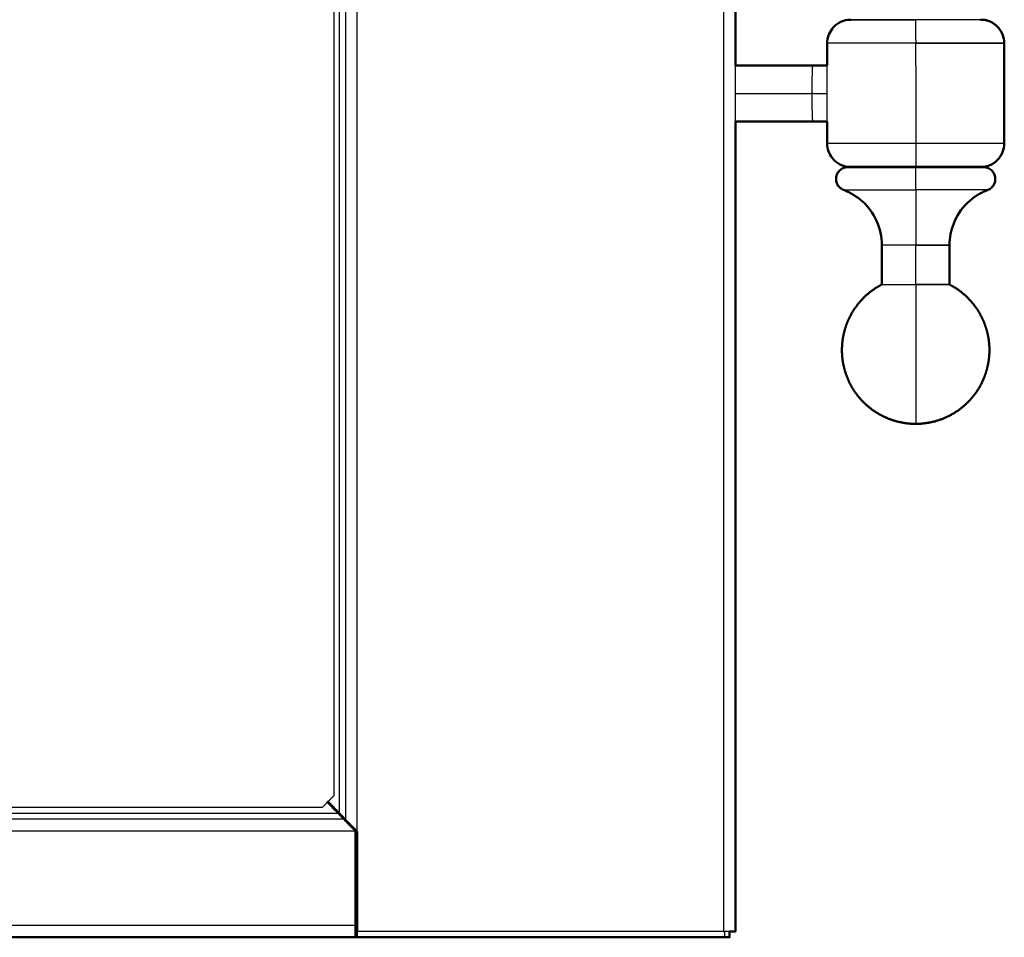
# Model space of a CAD drawing. Units: millimetres. Extents: x 0 to 1907, y 0 to 2179.
# Drawn here: x 529 to 696, y 1268 to 1424 of the extents above; entities that cross this region are included whole.
import ezdxf

# ---------------------------------------------------------------- set-up
doc = ezdxf.new("R2010")
doc.units = ezdxf.units.MM
doc.header["$MEASUREMENT"] = 0
doc.layers.add('PROIEZIONI 2D$Visible$Curves', color=7, linetype='Continuous', true_color=0x000000)
doc.layers.add('PROIEZIONI 2D$Visible$SceneSilhouetteCurves', color=7, linetype='Continuous', lineweight=50, true_color=0x000000)

msp = doc.modelspace()

# ---------------------------------------------------------------- linework, layer by layer
at = {"layer": 'PROIEZIONI 2D$Visible$Curves', "color": 18, "lineweight": -3, "true_color": 0x000000}
for points in [[(585.9, 1286.07), (585.9, 1723.72), (585.9, 2161.37)], [(582.9, 1289.18), (582.9, 1723.72), (582.9, 2158.27)], [(583.9, 2159.3), (583.9, 1723.72), (583.9, 1288.14)], [(581.95, 2155.22), (581.95, 1723.72), (581.95, 1292.22)], [(648, 1574.66), (648, 1492.94), (648, 1411.22)], [(680.55, 1415.93), (680.55, 1417.83), (680.55, 1419.72)], [(650, 1406.47), (650, 1411.22), (650, 1415.97)], [(665.55, 1406.47), (665.55, 1411.22), (665.55, 1415.97)], [(680.55, 1415.93), (680.55, 1409.33), (680.55, 1402.72)], [(648, 1411.22), (648, 1340.22), (648, 1269.22)], [(650, 1411.22), (656.5, 1411.22), (663.01, 1411.22)], [(680.55, 1378.83), (680.55, 1382.16), (680.55, 1385.5)], [(581.95, 1292.22), (581.44, 1291.72), (580.94, 1291.21)], [(579.95, 1290.22), (301.95, 1290.22), (23.95, 1290.22)], [(580.86, 1291.13), (580.4, 1290.68), (579.95, 1290.22)], [(582.7, 1289.22), (301.93, 1289.22), (21.16, 1289.22)], [(583.67, 1288.22), (301.91, 1288.22), (20.16, 1288.22)], [(585.6, 1286.22), (301.88, 1286.22), (18.16, 1286.22)], [(585.6, 1270.22), (300.55, 1270.22), (15.5, 1270.22)], [(648, 1269.22), (616.95, 1269.22), (585.9, 1269.22)], [(648.2, 1268.22), (648.2, 1268.72), (648.2, 1269.22)]]:
    msp.add_open_spline(points, degree=2, dxfattribs=at)
at = {"layer": 'PROIEZIONI 2D$Visible$Curves', "color": 18, "true_color": 0x000000}
for points in [[(650, 1415.97), (650, 1494.58), (650, 1573.19)], [(665.55, 1415.97), (665.55, 1417.85), (665.55, 1419.72)], [(695.55, 1419.72), (695.55, 1411.22), (695.55, 1402.72)], [(650, 1415.97), (656.56, 1415.97), (663.13, 1415.97)], [(650, 1269.22), (650, 1337.85), (650, 1406.47)], [(663.13, 1406.47), (656.56, 1406.47), (650, 1406.47)], [(665.55, 1402.72), (665.55, 1404.6), (665.55, 1406.47)], [(674.81, 1378.83), (674.81, 1382.16), (674.81, 1385.5)], [(686.29, 1385.5), (686.29, 1382.16), (686.29, 1378.83)], [(580.94, 1291.21), (580.9, 1291.17), (580.86, 1291.13)], [(580.86, 1291.13), (581.78, 1290.18), (582.7, 1289.22)], [(582.9, 1289.18), (581.92, 1290.19), (580.94, 1291.21)], [(585.6, 1286.22), (585.6, 1278.22), (585.6, 1270.22)], [(585.9, 1269.22), (585.9, 1277.65), (585.9, 1286.07)], [(585.9, 1269.22), (585.85, 1269.22), (585.8, 1269.22)], [(585.8, 1269.22), (585.8, 1268.72), (585.8, 1268.22)], [(649, 1268.22), (649, 1268.72), (649, 1269.22)], [(2, 1268.22), (293.8, 1268.22), (585.6, 1268.22)], [(585.8, 1268.22), (585.7, 1268.22), (585.6, 1268.22)], [(585.8, 1268.22), (617, 1268.22), (648.2, 1268.22)]]:
    msp.add_open_spline(points, degree=2, dxfattribs=at)
for points, knots in [([(665.55, 1419.72), (665.55, 1420.61), (665.85, 1421.47), (666.39, 1422.17), (666.73, 1422.61), (667.15, 1422.96), (668.07, 1423.47), (668.55, 1423.63), (669.05, 1423.69)], [33.358735, 33.358735, 33.358735, 33.358735, 36.048053, 36.048053, 36.048053, 37.692489, 37.692489, 39.209963, 39.209963, 39.209963, 39.209963]), ([(692.05, 1423.69), (692.13, 1423.68), (692.2, 1423.67), (692.28, 1423.66), (692.36, 1423.64), (692.45, 1423.62), (692.53, 1423.6), (692.61, 1423.58), (692.69, 1423.55), (692.78, 1423.53), (692.86, 1423.5), (692.94, 1423.47), (693.02, 1423.44), (693.11, 1423.41), (693.19, 1423.37), (693.27, 1423.33), (693.35, 1423.29), (693.43, 1423.25), (693.51, 1423.21), (693.59, 1423.16), (693.66, 1423.12), (693.74, 1423.07), (693.82, 1423.02), (693.89, 1422.96), (693.97, 1422.91), (694.04, 1422.85), (694.11, 1422.8), (694.18, 1422.74), (694.25, 1422.68), (694.31, 1422.61), (694.38, 1422.55), (694.77, 1422.16), (695.07, 1421.7), (695.46, 1420.73), (695.55, 1420.23), (695.55, 1419.72)], [21.770235, 21.770235, 21.770235, 21.770235, 22.695252, 22.695252, 22.695252, 23.695252, 23.695252, 23.695252, 24.695252, 24.695252, 24.695252, 25.695252, 25.695252, 25.695252, 26.695252, 26.695252, 26.695252, 27.695252, 27.695252, 27.695252, 28.695252, 28.695252, 28.695252, 29.695252, 29.695252, 29.695252, 30.695252, 30.695252, 30.695252, 31.695252, 31.695252, 31.695252, 33.339688, 33.339688, 34.857162, 34.857162, 34.857162, 34.857162]), ([(663.13, 1415.97), (663.14, 1415.97), (663.16, 1415.97), (663.18, 1415.97), (663.19, 1415.97), (663.21, 1415.97), (663.22, 1415.97), (663.25, 1415.97), (663.29, 1415.97), (663.32, 1415.97), (663.38, 1415.97), (663.44, 1415.97), (663.51, 1415.97), (663.64, 1415.97), (663.76, 1415.97), (663.89, 1415.97), (664.14, 1415.97), (664.39, 1415.97), (664.65, 1415.97), (664.95, 1415.97), (665.25, 1415.97), (665.55, 1415.97)], [0.222137, 0.222137, 0.222137, 0.222137, 0.26979, 0.26979, 0.26979, 0.317442, 0.317442, 0.317442, 0.412747, 0.412747, 0.412747, 0.603354, 0.603354, 0.603354, 0.984568, 0.984568, 0.984568, 1.747018, 1.747018, 1.747018, 2.662284, 2.662284, 2.662284, 2.662284]), ([(665.55, 1406.47), (665.25, 1406.47), (664.95, 1406.47), (664.65, 1406.47), (664.39, 1406.47), (664.14, 1406.47), (663.89, 1406.47), (663.76, 1406.47), (663.64, 1406.47), (663.51, 1406.47), (663.44, 1406.47), (663.38, 1406.47), (663.32, 1406.47), (663.29, 1406.47), (663.25, 1406.47), (663.22, 1406.47), (663.21, 1406.47), (663.19, 1406.47), (663.18, 1406.47), (663.16, 1406.47), (663.14, 1406.47), (663.13, 1406.47)], [22.028774, 22.028774, 22.028774, 22.028774, 22.944039, 22.944039, 22.944039, 23.706489, 23.706489, 23.706489, 24.087703, 24.087703, 24.087703, 24.278311, 24.278311, 24.278311, 24.373615, 24.373615, 24.373615, 24.421267, 24.421267, 24.421267, 24.46892, 24.46892, 24.46892, 24.46892]), ([(669.05, 1398.75), (668.55, 1398.82), (668.07, 1398.97), (667.15, 1399.48), (666.73, 1399.84), (666.39, 1400.27), (665.85, 1400.97), (665.55, 1401.83), (665.55, 1402.72)], [0, 0, 0, 0, 1.517474, 1.517474, 3.16191, 3.16191, 3.16191, 5.851228, 5.851228, 5.851228, 5.851228]), ([(695.55, 1402.72), (695.55, 1402.22), (695.46, 1401.72), (695.07, 1400.74), (694.77, 1400.28), (694.38, 1399.89), (694.31, 1399.83), (694.25, 1399.77), (694.18, 1399.71), (694.11, 1399.65), (694.04, 1399.59), (693.97, 1399.53), (693.89, 1399.48), (693.82, 1399.43), (693.74, 1399.37), (693.66, 1399.33), (693.59, 1399.28), (693.51, 1399.23), (693.43, 1399.19), (693.35, 1399.15), (693.27, 1399.11), (693.19, 1399.07), (693.11, 1399.04), (693.02, 1399), (692.94, 1398.97), (692.86, 1398.94), (692.78, 1398.91), (692.69, 1398.89), (692.61, 1398.87), (692.53, 1398.84), (692.45, 1398.82), (692.36, 1398.81), (692.28, 1398.79), (692.2, 1398.78), (692.13, 1398.77), (692.05, 1398.75)], [0, 0, 0, 0, 1.517474, 1.517474, 3.16191, 3.16191, 3.16191, 4.16191, 4.16191, 4.16191, 5.16191, 5.16191, 5.16191, 6.16191, 6.16191, 6.16191, 7.16191, 7.16191, 7.16191, 8.16191, 8.16191, 8.16191, 9.16191, 9.16191, 9.16191, 10.16191, 10.16191, 10.16191, 11.16191, 11.16191, 11.16191, 12.16191, 12.16191, 12.16191, 13.086927, 13.086927, 13.086927, 13.086927]), ([(668.35, 1394.85), (668.34, 1394.86), (668.33, 1394.86), (668.32, 1394.86), (668.28, 1394.88), (668.23, 1394.9), (668.19, 1394.92), (668.15, 1394.94), (668.11, 1394.96), (668.07, 1394.98), (668.04, 1395), (668, 1395.02), (667.96, 1395.05), (667.92, 1395.07), (667.88, 1395.1), (667.85, 1395.13), (667.81, 1395.16), (667.77, 1395.18), (667.74, 1395.21), (667.71, 1395.25), (667.67, 1395.28), (667.64, 1395.31), (667.44, 1395.5), (667.29, 1395.73), (667.1, 1396.22), (667.05, 1396.47), (667.05, 1396.72), (667.05, 1396.97), (667.1, 1397.22), (667.29, 1397.71), (667.44, 1397.94), (667.64, 1398.14), (667.67, 1398.17), (667.71, 1398.2), (667.74, 1398.23), (667.77, 1398.26), (667.81, 1398.29), (667.85, 1398.32), (667.88, 1398.34), (667.92, 1398.37), (667.96, 1398.4), (668, 1398.42), (668.04, 1398.44), (668.07, 1398.47), (668.11, 1398.49), (668.15, 1398.51), (668.19, 1398.53), (668.23, 1398.55), (668.28, 1398.56), (668.32, 1398.58), (668.36, 1398.6), (668.4, 1398.61), (668.44, 1398.63), (668.48, 1398.64), (668.52, 1398.65), (668.56, 1398.66), (668.61, 1398.67), (668.65, 1398.68), (668.69, 1398.69), (668.73, 1398.69), (668.77, 1398.7), (668.81, 1398.71), (668.85, 1398.71), (668.89, 1398.71), (668.93, 1398.72), (668.97, 1398.72), (669.01, 1398.72), (669.05, 1398.72)], [5.757169, 5.757169, 5.757169, 5.757169, 6, 6, 6, 7, 7, 7, 8, 8, 8, 9, 9, 9, 10, 10, 10, 11, 11, 11, 12, 12, 12, 12.822218, 12.822218, 13.580955, 13.580955, 13.580955, 14.339692, 14.339692, 15.16191, 15.16191, 15.16191, 16.16191, 16.16191, 16.16191, 17.16191, 17.16191, 17.16191, 18.16191, 18.16191, 18.16191, 19.16191, 19.16191, 19.16191, 20.16191, 20.16191, 20.16191, 21.16191, 21.16191, 21.16191, 22.16191, 22.16191, 22.16191, 23.16191, 23.16191, 23.16191, 24.16191, 24.16191, 24.16191, 25.16191, 25.16191, 25.16191, 26.16191, 26.16191, 26.16191, 27.16191, 27.16191, 27.16191, 27.16191]), ([(692.03, 1398.72), (692.05, 1398.72), (692.07, 1398.72), (692.08, 1398.72), (692.13, 1398.72), (692.17, 1398.72), (692.22, 1398.72), (692.26, 1398.71), (692.31, 1398.7), (692.35, 1398.7), (692.4, 1398.69), (692.44, 1398.68), (692.48, 1398.67), (692.53, 1398.66), (692.57, 1398.65), (692.62, 1398.64), (692.66, 1398.63), (692.7, 1398.61), (692.75, 1398.6), (692.79, 1398.58), (692.83, 1398.56), (692.88, 1398.54), (693.12, 1398.43), (693.35, 1398.27), (693.7, 1397.88), (693.83, 1397.66), (693.92, 1397.43), (694.01, 1397.2), (694.05, 1396.96), (694.05, 1396.72), (694.05, 1396.44), (693.99, 1396.16), (693.87, 1395.9), (693.76, 1395.65), (693.6, 1395.43), (693.21, 1395.07), (692.99, 1394.94), (692.76, 1394.85)], [20.090491, 20.090491, 20.090491, 20.090491, 21.090491, 21.090491, 21.090491, 22.090491, 22.090491, 22.090491, 23.090491, 23.090491, 23.090491, 24.090491, 24.090491, 24.090491, 25.090491, 25.090491, 25.090491, 26.090491, 26.090491, 26.090491, 27.090491, 27.090491, 27.090491, 27.912709, 27.912709, 28.671445, 28.671445, 28.671445, 29.397366, 29.397366, 29.397366, 30.25255, 30.25255, 30.25255, 31.074768, 31.074768, 31.833505, 31.833505, 31.833505, 31.833505]), ([(674.81, 1385.5), (674.81, 1386.92), (674.51, 1388.32), (673.93, 1389.61), (673.36, 1390.86), (672.55, 1391.97), (670.61, 1393.74), (669.52, 1394.41), (668.35, 1394.85)], [41.975298, 41.975298, 41.975298, 41.975298, 46.251219, 46.251219, 46.251219, 50.362309, 50.362309, 54.155994, 54.155994, 54.155994, 54.155994]), ([(692.76, 1394.85), (692.71, 1394.83), (692.66, 1394.81), (692.61, 1394.79), (692.41, 1394.7), (692.2, 1394.62), (692, 1394.53), (691.8, 1394.42), (691.6, 1394.32), (691.4, 1394.22), (691.21, 1394.1), (691.01, 1393.98), (690.82, 1393.87), (690.63, 1393.73), (690.45, 1393.6), (690.26, 1393.47), (690.08, 1393.33), (689.9, 1393.18), (689.72, 1393.04), (689.56, 1392.88), (689.39, 1392.72), (689.22, 1392.57), (688.25, 1391.6), (687.5, 1390.45), (686.53, 1388), (686.29, 1386.76), (686.29, 1385.5)], [5.757169, 5.757169, 5.757169, 5.757169, 6, 6, 6, 7, 7, 7, 8, 8, 8, 9, 9, 9, 10, 10, 10, 11, 11, 11, 12, 12, 12, 16.11109, 16.11109, 19.904774, 19.904774, 19.904774, 19.904774])]:
    msp.add_open_spline(points, degree=3, knots=knots, dxfattribs=at)
for points, weights, degree in [([(669.55, 1423.69), (669.05, 1423.69), (669.05, 1423.69)], [0.906783675673, 0.941844923413, 1], 2), ([(669.05, 1423.69), (669.05, 1423.69), (669.55, 1423.69)], [1, 0.94184476107, 0.906783479922], 2), ([(692.05, 1423.69), (692.05, 1423.69), (691.55, 1423.69)], [1, 0.941844985837, 0.906783754345], 2), ([(680.55, 1398.72), (669.05, 1398.72), (669.05, 1398.72)], [1, 0.707106781187, 1], 2), ([(688.68, 1398.72), (685.32, 1398.72), (680.55, 1398.72)], [1, 0.923879532511, 1], 2), ([(691.97, 1398.72), (691.49, 1398.72), (688.68, 1398.72)], [1, 0.945270978139, 1], 2), ([(692.05, 1398.72), (692.05, 1398.72), (691.97, 1398.72)], [0.976279072197, 0.986270988876, 1], 2), ([(582.7, 1289.22), (583.27, 1288.64), (583.67, 1288.22), (583.67, 1288.22)], [1, 0.804737854124, 0.804737854124, 1], 3), ([(583.9, 1288.14), (583.9, 1288.14), (583.49, 1288.57), (582.9, 1289.18)], [1, 0.804737854124, 0.804737854124, 1], 3), ([(585.6, 1286.22), (584.47, 1287.39), (583.67, 1288.22), (583.67, 1288.22)], [1, 0.804737854124, 0.804737854124, 1], 3), ([(583.9, 1288.14), (583.9, 1288.14), (584.73, 1287.29), (585.9, 1286.07)], [1, 0.804737854124, 0.804737854124, 1], 3), ([(585.6, 1268.22), (585.6, 1268.22), (585.6, 1270.22)], [1, 0.707106781187, 1], 2), ([(650, 1269.22), (650, 1269.22), (649, 1269.22)], [1, 0.807007369854, 0.868347396787], 2), ([(648.2, 1268.22), (649, 1268.22), (649, 1268.22)], [1, 0.707106781187, 1], 2)]:
    msp.add_rational_spline(points, weights, degree=degree, dxfattribs=at)
at = {"layer": 'PROIEZIONI 2D$Visible$Curves', "color": 18, "lineweight": -3, "true_color": 0x000000}
for points, weights in [([(669.55, 1423.69), (672.04, 1423.69), (680.55, 1423.69)], [0.906783479922, 0.765262025269, 0.999999982908]), ([(680.55, 1423.69), (672.04, 1423.69), (669.55, 1423.69)], [1, 0.765261857773, 0.906783675673]), ([(680.55, 1420.27), (680.55, 1423.31), (680.55, 1423.69)], [0.954288468097, 0.775445700685, 1]), ([(691.55, 1423.69), (689.07, 1423.69), (680.55, 1423.69)], [0.906783754345, 0.765261838506, 1]), ([(680.55, 1419.72), (665.55, 1419.72), (665.55, 1419.72)], [1, 0.707106781187, 1]), ([(680.55, 1419.72), (665.55, 1419.72), (665.55, 1419.72)], [1, 0.707106781161, 1]), ([(680.55, 1420.27), (680.55, 1420), (680.55, 1419.72)], [0.954288468097, 0.974554299315, 1]), ([(695.55, 1419.72), (695.55, 1419.72), (680.55, 1419.72)], [1, 0.707106781187, 1]), ([(680.55, 1419.72), (695.55, 1419.72), (695.55, 1419.72)], [1, 0.707106781187, 1]), ([(680.55, 1402.72), (665.55, 1402.72), (665.55, 1402.72)], [1, 0.707106781161, 1]), ([(680.55, 1402.72), (665.55, 1402.72), (665.55, 1402.72)], [1, 0.707106781187, 1]), ([(695.55, 1402.72), (695.55, 1402.72), (680.55, 1402.72)], [1, 0.707106781187, 1]), ([(680.55, 1402.72), (680.55, 1399.19), (680.55, 1398.75)], [1, 0.75, 1]), ([(695.55, 1402.72), (695.55, 1402.72), (680.55, 1402.72)], [1, 0.707106794043, 0.999999974286]), ([(668.35, 1394.85), (668.35, 1394.85), (680.55, 1394.85)], [1, 0.707106766858, 1]), ([(692.76, 1394.85), (692.76, 1394.85), (680.55, 1394.85)], [1, 0.707106781187, 1]), ([(680.55, 1394.85), (680.55, 1392.41), (680.55, 1385.5)], [1, 0.822559301671, 1]), ([(680.55, 1385.5), (674.81, 1385.5), (674.81, 1385.5)], [1, 0.707106781187, 1]), ([(686.29, 1385.5), (686.29, 1385.5), (680.55, 1385.5)], [1, 0.707106781187, 1]), ([(680.55, 1385.5), (686.29, 1385.5), (686.29, 1385.5)], [1, 0.707106781187, 1]), ([(674.81, 1378.83), (674.81, 1378.83), (680.55, 1378.83)], [1, 0.707106781187, 1]), ([(686.29, 1378.83), (686.29, 1378.83), (680.55, 1378.83)], [1, 0.707106791586, 1]), ([(680.55, 1378.83), (686.29, 1378.83), (686.29, 1378.83)], [1, 0.707106770787, 1]), ([(680.55, 1378.83), (686.29, 1378.83), (686.29, 1378.83)], [1, 0.707106781187, 1]), ([(648, 1269.22), (648.1, 1269.22), (648.2, 1269.22)], [1, 0.979659214208, 0.962143673522]), ([(649, 1269.22), (648.63, 1269.22), (648.2, 1269.22)], [0.868347396787, 0.89363437509, 0.962143673522])]:
    msp.add_rational_spline(points, weights, degree=2, dxfattribs=at)
for points, knots in [([(663.01, 1411.22), (663.01, 1411.53), (663.01, 1411.85), (663.01, 1412.46), (663.02, 1412.75), (663.02, 1413.33), (663.03, 1413.6), (663.03, 1414.12), (663.04, 1414.36), (663.05, 1414.8), (663.06, 1415), (663.07, 1415.34), (663.08, 1415.49), (663.09, 1415.73), (663.1, 1415.82), (663.11, 1415.91), (663.11, 1415.93), (663.12, 1415.96), (663.12, 1415.97), (663.13, 1415.97)], [0, 0, 0, 0, 0.934157, 0.934157, 1.868314, 1.868314, 2.802471, 2.802471, 3.736628, 3.736628, 4.670785, 4.670785, 5.604942, 5.604942, 6.539099, 6.539099, 7.006177, 7.006177, 7.473256, 7.473256, 7.473256, 7.473256]), ([(663.24, 1411.22), (663.22, 1411.22), (663.21, 1411.22), (663.15, 1411.22), (663.1, 1411.22), (663.04, 1411.22), (663.02, 1411.22), (663.01, 1411.22)], [-0.2305091, -0.2305091, -0.2305091, -0.2305091, -0.1886538, -0.1886538, -0.0423789, -0.0423789, 0, 0, 0, 0]), ([(663.13, 1406.47), (663.12, 1406.47), (663.12, 1406.48), (663.11, 1406.51), (663.11, 1406.53), (663.1, 1406.62), (663.09, 1406.71), (663.08, 1406.95), (663.07, 1407.1), (663.06, 1407.44), (663.05, 1407.64), (663.04, 1408.08), (663.03, 1408.32), (663.03, 1408.84), (663.02, 1409.12), (663.02, 1409.69), (663.01, 1409.99), (663.01, 1410.6), (663.01, 1410.91), (663.01, 1411.22)], [0, 0, 0, 0, 0.46708, 0.46708, 0.93416, 0.93416, 1.868319, 1.868319, 2.802479, 2.802479, 3.736638, 3.736638, 4.670798, 4.670798, 5.604957, 5.604957, 6.539117, 6.539117, 7.473277, 7.473277, 7.473277, 7.473277]), ([(663.24, 1411.22), (663.32, 1411.22), (663.41, 1411.22), (663.68, 1411.22), (663.88, 1411.22), (664.45, 1411.22), (664.84, 1411.22), (665.33, 1411.22), (665.44, 1411.22), (665.55, 1411.22)], [-13.582381, -13.582381, -13.582381, -13.582381, -13.331687, -13.331687, -12.746587, -12.746587, -11.576387, -11.576387, -11.236481, -11.236481, -11.236481, -11.236481])]:
    msp.add_open_spline(points, degree=3, knots=knots, dxfattribs=at)
at = {"layer": 'PROIEZIONI 2D$Visible$Curves', "color": 18, "true_color": 0x000000}
for points, weights, degree, knots in [([(680.55, 1398.75), (675.79, 1398.75), (672.42, 1398.75), (669.05, 1398.75), (669.05, 1398.75)], [1, 0.923879520969, 1, 0.923879520969, 1], 2, [0, 0, 0, 8.639363, 8.639363, 17.278726, 17.278726, 17.278726]), ([(680.55, 1398.75), (685.32, 1398.75), (688.68, 1398.75), (692.05, 1398.75), (692.05, 1398.75)], [1, 0.923879520833, 1, 0.923879520833, 1], 2, [0, 0, 0, 9.032062, 9.032062, 18.064123, 18.064123, 18.064123]), ([(668.05, 1367.72), (668.05, 1367.85), (668.05, 1367.97), (668.06, 1368.09), (668.1, 1369.52), (668.39, 1370.95), (668.93, 1372.32), (669.56, 1373.91), (670.49, 1375.34), (671.71, 1376.56), (672.63, 1377.48), (673.67, 1378.24), (674.81, 1378.83)], [0.988050357248, 0.988050357248, 0.988050357248, 0.988050357248, 0.945167264717, 0.912538824748, 0.89016503734, 0.86575726926, 0.853553385219, 0.853553385219, 0.853553385219, 0.860429043393, 0.874180359739], 3, [-0.370504, -0.370504, -0.370504, -0.370504, 0, 0, 0, 4.363315, 4.363315, 4.363315, 9.504356, 9.504356, 9.504356, 13.363218, 13.363218, 13.363218, 13.363218]), ([(686.29, 1378.83), (687.43, 1378.24), (688.47, 1377.48), (689.39, 1376.56), (690.61, 1375.34), (691.55, 1373.91), (692.17, 1372.32), (692.47, 1371.57), (692.7, 1370.79), (692.91, 1369.62), (692.97, 1369.23), (693.01, 1368.72), (693.02, 1368.59), (693.04, 1368.34), (693.04, 1368.22), (693.05, 1368.03), (693.05, 1367.97), (693.05, 1367.88), (693.05, 1367.85), (693.05, 1367.8), (693.05, 1367.78), (693.05, 1367.75), (693.05, 1367.72), (693.05, 1367.72)], [0.874180359739, 0.860429043393, 0.853553385219, 0.853553385219, 0.853553385219, 0.86575726926, 0.89016503734, 0.89016503734, 0.89016503734, 0.89016503734, 0.89016503734, 0.89016503734, 0.89016503734, 0.89016503734, 0.89016503734, 0.89016503734, 0.89016503734, 0.89016503734, 0.89016503734, 0.89016503734, 0.89016503734, 0.89016503734, 0.89016503734, 0.89016503734], 3, [25.40743, 25.40743, 25.40743, 25.40743, 29.266292, 29.266292, 29.266292, 34.407333, 34.407333, 34.407333, 36.835305, 36.835305, 37.99858, 37.99858, 38.377926, 38.377926, 38.752953, 38.752953, 38.938253, 38.938253, 39.030908, 39.030908, 39.077236, 39.077236, 39.123565, 39.123565, 39.123565, 39.123565]), ([(680.55, 1355.22), (678.98, 1355.22), (677.42, 1355.52), (675.95, 1356.1), (674.37, 1356.73), (672.93, 1357.66), (671.71, 1358.88), (670.49, 1360.1), (669.56, 1361.54), (668.93, 1363.12), (668.39, 1364.5), (668.1, 1365.92), (668.06, 1367.35), (668.05, 1367.48), (668.05, 1367.6), (668.05, 1367.72)], [1.123387183, 1.123387183, 1.123387183, 1.123387183, 1.09258460968, 1.07718332302, 1.07718332302, 1.07718332302, 1.09258460968, 1.123387183, 1.15162287521, 1.19279992635, 1.24691833641, 1.24691833641, 1.24691833641, 1.24691833641], 3, [27.022009, 27.022009, 27.022009, 27.022009, 31.761936, 31.761936, 31.761936, 36.902977, 36.902977, 36.902977, 42.044019, 42.044019, 42.044019, 46.407333, 46.407333, 46.407333, 46.777838, 46.777838, 46.777838, 46.777838]), ([(693.05, 1367.72), (693.05, 1367.6), (693.05, 1367.48), (693.05, 1367.35), (693.04, 1367.23), (693.04, 1367.1), (693.03, 1366.98), (693.02, 1366.85), (693.01, 1366.72), (693, 1366.6), (692.99, 1366.47), (692.97, 1366.34), (692.96, 1366.22), (692.94, 1366.09), (692.93, 1365.96), (692.91, 1365.83), (692.89, 1365.7), (692.87, 1365.58), (692.84, 1365.45), (692.82, 1365.32), (692.79, 1365.19), (692.77, 1365.06), (692.73, 1364.93), (692.7, 1364.8), (692.67, 1364.67), (692.64, 1364.54), (692.6, 1364.41), (692.57, 1364.28), (692.53, 1364.15), (692.49, 1364.02), (692.45, 1363.89), (692.41, 1363.76), (692.36, 1363.64), (692.32, 1363.51), (692.27, 1363.38), (692.22, 1363.25), (692.17, 1363.12), (691.55, 1361.54), (690.61, 1360.1), (689.39, 1358.88), (688.17, 1357.66), (686.74, 1356.73), (685.15, 1356.1), (683.66, 1355.51), (682.1, 1355.22), (680.55, 1355.22)], [1, 1, 1, 1, 1, 1, 1, 1, 1, 1, 1, 1, 1, 1, 1, 1, 1, 1, 1, 1, 1, 1, 1, 1, 1, 1, 1, 1, 1, 1, 1, 1, 1, 1, 1, 1, 1, 0.972580626, 0.958870939, 0.958870939, 0.958870939, 0.972580626, 1, 1.027419374, 1.068548435, 1.123387183], 3, [0, 0, 0, 0, 1, 1, 1, 2, 2, 2, 3, 3, 3, 4, 4, 4, 5, 5, 5, 6, 6, 6, 7, 7, 7, 8, 8, 8, 9, 9, 9, 10, 10, 10, 11, 11, 11, 12, 12, 12, 17.141041, 17.141041, 17.141041, 22.282083, 22.282083, 22.282083, 27.022009, 27.022009, 27.022009, 27.022009])]:
    msp.add_rational_spline(points, weights, degree=degree, knots=knots, dxfattribs=at)
at = {"layer": 'PROIEZIONI 2D$Visible$Curves', "color": 18, "lineweight": -3, "true_color": 0x000000}
for points, weights, knots in [([(680.55, 1394.85), (680.55, 1395.44), (680.55, 1397.08), (680.55, 1398.72), (680.55, 1398.72)], [1, 0.767958410441, 1, 0.767958410441, 1], [0, 0, 0, 2.78059, 2.78059, 5.561179, 5.561179, 5.561179]), ([(680.55, 1378.83), (680.55, 1374.32), (680.55, 1364.77), (680.55, 1355.22), (680.55, 1355.22)], [1, 0.786201380293, 1, 0.786201380293, 1], [0, 0, 0, 16.65393, 16.65393, 33.30786, 33.30786, 33.30786])]:
    msp.add_rational_spline(points, weights, degree=2, knots=knots, dxfattribs=at)
at = {"layer": 'PROIEZIONI 2D$Visible$SceneSilhouetteCurves', "color": 18, "true_color": 0x000000}
for points in [[(650, 1415.97), (650, 1494.58), (650, 1573.19)], [(665.55, 1415.97), (665.55, 1417.85), (665.55, 1419.72)], [(695.55, 1419.72), (695.55, 1411.22), (695.55, 1402.72)], [(650, 1415.97), (656.56, 1415.97), (663.13, 1415.97)], [(650, 1269.22), (650, 1337.85), (650, 1406.47)], [(663.13, 1406.47), (656.56, 1406.47), (650, 1406.47)], [(665.55, 1402.72), (665.55, 1404.6), (665.55, 1406.47)], [(674.81, 1378.83), (674.81, 1382.16), (674.81, 1385.5)], [(686.29, 1385.5), (686.29, 1382.16), (686.29, 1378.83)], [(580.94, 1291.21), (580.9, 1291.17), (580.86, 1291.13)], [(580.86, 1291.13), (581.78, 1290.18), (582.7, 1289.22)], [(582.9, 1289.18), (581.92, 1290.19), (580.94, 1291.21)], [(585.6, 1286.22), (585.6, 1278.22), (585.6, 1270.22)], [(585.9, 1269.22), (585.9, 1277.65), (585.9, 1286.07)], [(585.9, 1269.22), (585.85, 1269.22), (585.8, 1269.22)], [(585.8, 1269.22), (585.8, 1268.72), (585.8, 1268.22)], [(649, 1268.22), (649, 1268.72), (649, 1269.22)], [(2, 1268.22), (293.8, 1268.22), (585.6, 1268.22)], [(585.8, 1268.22), (585.7, 1268.22), (585.6, 1268.22)], [(585.8, 1268.22), (617, 1268.22), (648.2, 1268.22)]]:
    msp.add_open_spline(points, degree=2, dxfattribs=at)
for points, knots in [([(665.55, 1419.72), (665.55, 1420.61), (665.85, 1421.47), (666.39, 1422.17), (666.73, 1422.61), (667.15, 1422.96), (668.07, 1423.47), (668.55, 1423.63), (669.05, 1423.69)], [33.358735, 33.358735, 33.358735, 33.358735, 36.048053, 36.048053, 36.048053, 37.692489, 37.692489, 39.209963, 39.209963, 39.209963, 39.209963]), ([(692.05, 1423.69), (692.13, 1423.68), (692.2, 1423.67), (692.28, 1423.66), (692.36, 1423.64), (692.45, 1423.62), (692.53, 1423.6), (692.61, 1423.58), (692.69, 1423.55), (692.78, 1423.53), (692.86, 1423.5), (692.94, 1423.47), (693.02, 1423.44), (693.11, 1423.41), (693.19, 1423.37), (693.27, 1423.33), (693.35, 1423.29), (693.43, 1423.25), (693.51, 1423.21), (693.59, 1423.16), (693.66, 1423.12), (693.74, 1423.07), (693.82, 1423.02), (693.89, 1422.96), (693.97, 1422.91), (694.04, 1422.85), (694.11, 1422.8), (694.18, 1422.74), (694.25, 1422.68), (694.31, 1422.61), (694.38, 1422.55), (694.77, 1422.16), (695.07, 1421.7), (695.46, 1420.73), (695.55, 1420.23), (695.55, 1419.72)], [21.770235, 21.770235, 21.770235, 21.770235, 22.695252, 22.695252, 22.695252, 23.695252, 23.695252, 23.695252, 24.695252, 24.695252, 24.695252, 25.695252, 25.695252, 25.695252, 26.695252, 26.695252, 26.695252, 27.695252, 27.695252, 27.695252, 28.695252, 28.695252, 28.695252, 29.695252, 29.695252, 29.695252, 30.695252, 30.695252, 30.695252, 31.695252, 31.695252, 31.695252, 33.339688, 33.339688, 34.857162, 34.857162, 34.857162, 34.857162]), ([(663.13, 1415.97), (663.14, 1415.97), (663.16, 1415.97), (663.18, 1415.97), (663.19, 1415.97), (663.21, 1415.97), (663.22, 1415.97), (663.25, 1415.97), (663.29, 1415.97), (663.32, 1415.97), (663.38, 1415.97), (663.44, 1415.97), (663.51, 1415.97), (663.64, 1415.97), (663.76, 1415.97), (663.89, 1415.97), (664.14, 1415.97), (664.39, 1415.97), (664.65, 1415.97), (664.95, 1415.97), (665.25, 1415.97), (665.55, 1415.97)], [0.222137, 0.222137, 0.222137, 0.222137, 0.26979, 0.26979, 0.26979, 0.317442, 0.317442, 0.317442, 0.412747, 0.412747, 0.412747, 0.603354, 0.603354, 0.603354, 0.984568, 0.984568, 0.984568, 1.747018, 1.747018, 1.747018, 2.662284, 2.662284, 2.662284, 2.662284]), ([(665.55, 1406.47), (665.25, 1406.47), (664.95, 1406.47), (664.65, 1406.47), (664.39, 1406.47), (664.14, 1406.47), (663.89, 1406.47), (663.76, 1406.47), (663.64, 1406.47), (663.51, 1406.47), (663.44, 1406.47), (663.38, 1406.47), (663.32, 1406.47), (663.29, 1406.47), (663.25, 1406.47), (663.22, 1406.47), (663.21, 1406.47), (663.19, 1406.47), (663.18, 1406.47), (663.16, 1406.47), (663.14, 1406.47), (663.13, 1406.47)], [22.028774, 22.028774, 22.028774, 22.028774, 22.944039, 22.944039, 22.944039, 23.706489, 23.706489, 23.706489, 24.087703, 24.087703, 24.087703, 24.278311, 24.278311, 24.278311, 24.373615, 24.373615, 24.373615, 24.421267, 24.421267, 24.421267, 24.46892, 24.46892, 24.46892, 24.46892]), ([(669.05, 1398.75), (668.55, 1398.82), (668.07, 1398.97), (667.15, 1399.48), (666.73, 1399.84), (666.39, 1400.27), (665.85, 1400.97), (665.55, 1401.83), (665.55, 1402.72)], [0, 0, 0, 0, 1.517474, 1.517474, 3.16191, 3.16191, 3.16191, 5.851228, 5.851228, 5.851228, 5.851228]), ([(695.55, 1402.72), (695.55, 1402.22), (695.46, 1401.72), (695.07, 1400.74), (694.77, 1400.28), (694.38, 1399.89), (694.31, 1399.83), (694.25, 1399.77), (694.18, 1399.71), (694.11, 1399.65), (694.04, 1399.59), (693.97, 1399.53), (693.89, 1399.48), (693.82, 1399.43), (693.74, 1399.37), (693.66, 1399.33), (693.59, 1399.28), (693.51, 1399.23), (693.43, 1399.19), (693.35, 1399.15), (693.27, 1399.11), (693.19, 1399.07), (693.11, 1399.04), (693.02, 1399), (692.94, 1398.97), (692.86, 1398.94), (692.78, 1398.91), (692.69, 1398.89), (692.61, 1398.87), (692.53, 1398.84), (692.45, 1398.82), (692.36, 1398.81), (692.28, 1398.79), (692.2, 1398.78), (692.13, 1398.77), (692.05, 1398.75)], [0, 0, 0, 0, 1.517474, 1.517474, 3.16191, 3.16191, 3.16191, 4.16191, 4.16191, 4.16191, 5.16191, 5.16191, 5.16191, 6.16191, 6.16191, 6.16191, 7.16191, 7.16191, 7.16191, 8.16191, 8.16191, 8.16191, 9.16191, 9.16191, 9.16191, 10.16191, 10.16191, 10.16191, 11.16191, 11.16191, 11.16191, 12.16191, 12.16191, 12.16191, 13.086927, 13.086927, 13.086927, 13.086927]), ([(668.35, 1394.85), (668.34, 1394.86), (668.33, 1394.86), (668.32, 1394.86), (668.28, 1394.88), (668.23, 1394.9), (668.19, 1394.92), (668.15, 1394.94), (668.11, 1394.96), (668.07, 1394.98), (668.04, 1395), (668, 1395.02), (667.96, 1395.05), (667.92, 1395.07), (667.88, 1395.1), (667.85, 1395.13), (667.81, 1395.16), (667.77, 1395.18), (667.74, 1395.21), (667.71, 1395.25), (667.67, 1395.28), (667.64, 1395.31), (667.44, 1395.5), (667.29, 1395.73), (667.1, 1396.22), (667.05, 1396.47), (667.05, 1396.72), (667.05, 1396.97), (667.1, 1397.22), (667.29, 1397.71), (667.44, 1397.94), (667.64, 1398.14), (667.67, 1398.17), (667.71, 1398.2), (667.74, 1398.23), (667.77, 1398.26), (667.81, 1398.29), (667.85, 1398.32), (667.88, 1398.34), (667.92, 1398.37), (667.96, 1398.4), (668, 1398.42), (668.04, 1398.44), (668.07, 1398.47), (668.11, 1398.49), (668.15, 1398.51), (668.19, 1398.53), (668.23, 1398.55), (668.28, 1398.56), (668.32, 1398.58), (668.36, 1398.6), (668.4, 1398.61), (668.44, 1398.63), (668.48, 1398.64), (668.52, 1398.65), (668.56, 1398.66), (668.61, 1398.67), (668.65, 1398.68), (668.69, 1398.69), (668.73, 1398.69), (668.77, 1398.7), (668.81, 1398.71), (668.85, 1398.71), (668.89, 1398.71), (668.93, 1398.72), (668.97, 1398.72), (669.01, 1398.72), (669.05, 1398.72)], [5.757169, 5.757169, 5.757169, 5.757169, 6, 6, 6, 7, 7, 7, 8, 8, 8, 9, 9, 9, 10, 10, 10, 11, 11, 11, 12, 12, 12, 12.822218, 12.822218, 13.580955, 13.580955, 13.580955, 14.339692, 14.339692, 15.16191, 15.16191, 15.16191, 16.16191, 16.16191, 16.16191, 17.16191, 17.16191, 17.16191, 18.16191, 18.16191, 18.16191, 19.16191, 19.16191, 19.16191, 20.16191, 20.16191, 20.16191, 21.16191, 21.16191, 21.16191, 22.16191, 22.16191, 22.16191, 23.16191, 23.16191, 23.16191, 24.16191, 24.16191, 24.16191, 25.16191, 25.16191, 25.16191, 26.16191, 26.16191, 26.16191, 27.16191, 27.16191, 27.16191, 27.16191]), ([(692.03, 1398.72), (692.05, 1398.72), (692.07, 1398.72), (692.08, 1398.72), (692.13, 1398.72), (692.17, 1398.72), (692.22, 1398.72), (692.26, 1398.71), (692.31, 1398.7), (692.35, 1398.7), (692.4, 1398.69), (692.44, 1398.68), (692.48, 1398.67), (692.53, 1398.66), (692.57, 1398.65), (692.62, 1398.64), (692.66, 1398.63), (692.7, 1398.61), (692.75, 1398.6), (692.79, 1398.58), (692.83, 1398.56), (692.88, 1398.54), (693.12, 1398.43), (693.35, 1398.27), (693.7, 1397.88), (693.83, 1397.66), (693.92, 1397.43), (694.01, 1397.2), (694.05, 1396.96), (694.05, 1396.72), (694.05, 1396.44), (693.99, 1396.16), (693.87, 1395.9), (693.76, 1395.65), (693.6, 1395.43), (693.21, 1395.07), (692.99, 1394.94), (692.76, 1394.85)], [20.090491, 20.090491, 20.090491, 20.090491, 21.090491, 21.090491, 21.090491, 22.090491, 22.090491, 22.090491, 23.090491, 23.090491, 23.090491, 24.090491, 24.090491, 24.090491, 25.090491, 25.090491, 25.090491, 26.090491, 26.090491, 26.090491, 27.090491, 27.090491, 27.090491, 27.912709, 27.912709, 28.671445, 28.671445, 28.671445, 29.397366, 29.397366, 29.397366, 30.25255, 30.25255, 30.25255, 31.074768, 31.074768, 31.833505, 31.833505, 31.833505, 31.833505]), ([(674.81, 1385.5), (674.81, 1386.92), (674.51, 1388.32), (673.93, 1389.61), (673.36, 1390.86), (672.55, 1391.97), (670.61, 1393.74), (669.52, 1394.41), (668.35, 1394.85)], [41.975298, 41.975298, 41.975298, 41.975298, 46.251219, 46.251219, 46.251219, 50.362309, 50.362309, 54.155994, 54.155994, 54.155994, 54.155994]), ([(692.76, 1394.85), (692.71, 1394.83), (692.66, 1394.81), (692.61, 1394.79), (692.41, 1394.7), (692.2, 1394.62), (692, 1394.53), (691.8, 1394.42), (691.6, 1394.32), (691.4, 1394.22), (691.21, 1394.1), (691.01, 1393.98), (690.82, 1393.87), (690.63, 1393.73), (690.45, 1393.6), (690.26, 1393.47), (690.08, 1393.33), (689.9, 1393.18), (689.72, 1393.04), (689.56, 1392.88), (689.39, 1392.72), (689.22, 1392.57), (688.25, 1391.6), (687.5, 1390.45), (686.53, 1388), (686.29, 1386.76), (686.29, 1385.5)], [5.757169, 5.757169, 5.757169, 5.757169, 6, 6, 6, 7, 7, 7, 8, 8, 8, 9, 9, 9, 10, 10, 10, 11, 11, 11, 12, 12, 12, 16.11109, 16.11109, 19.904774, 19.904774, 19.904774, 19.904774])]:
    msp.add_open_spline(points, degree=3, knots=knots, dxfattribs=at)
for points, weights, degree in [([(669.55, 1423.69), (669.05, 1423.69), (669.05, 1423.69)], [0.906783675673, 0.941844923413, 1], 2), ([(669.05, 1423.69), (669.05, 1423.69), (669.55, 1423.69)], [1, 0.94184476107, 0.906783479922], 2), ([(692.05, 1423.69), (692.05, 1423.69), (691.55, 1423.69)], [1, 0.941844985837, 0.906783754345], 2), ([(680.55, 1398.72), (669.05, 1398.72), (669.05, 1398.72)], [1, 0.707106781187, 1], 2), ([(688.68, 1398.72), (685.32, 1398.72), (680.55, 1398.72)], [1, 0.923879532511, 1], 2), ([(691.97, 1398.72), (691.49, 1398.72), (688.68, 1398.72)], [1, 0.945270978139, 1], 2), ([(692.05, 1398.72), (692.05, 1398.72), (691.97, 1398.72)], [0.976279072197, 0.986270988876, 1], 2), ([(582.7, 1289.22), (583.27, 1288.64), (583.67, 1288.22), (583.67, 1288.22)], [1, 0.804737854124, 0.804737854124, 1], 3), ([(583.9, 1288.14), (583.9, 1288.14), (583.49, 1288.57), (582.9, 1289.18)], [1, 0.804737854124, 0.804737854124, 1], 3), ([(585.6, 1286.22), (584.47, 1287.39), (583.67, 1288.22), (583.67, 1288.22)], [1, 0.804737854124, 0.804737854124, 1], 3), ([(583.9, 1288.14), (583.9, 1288.14), (584.73, 1287.29), (585.9, 1286.07)], [1, 0.804737854124, 0.804737854124, 1], 3), ([(585.6, 1268.22), (585.6, 1268.22), (585.6, 1270.22)], [1, 0.707106781187, 1], 2), ([(650, 1269.22), (650, 1269.22), (649, 1269.22)], [1, 0.807007369854, 0.868347396787], 2), ([(648.2, 1268.22), (649, 1268.22), (649, 1268.22)], [1, 0.707106781187, 1], 2)]:
    msp.add_rational_spline(points, weights, degree=degree, dxfattribs=at)
for points, weights, degree, knots in [([(680.55, 1398.75), (675.79, 1398.75), (672.42, 1398.75), (669.05, 1398.75), (669.05, 1398.75)], [1, 0.923879520969, 1, 0.923879520969, 1], 2, [0, 0, 0, 8.639363, 8.639363, 17.278726, 17.278726, 17.278726]), ([(680.55, 1398.75), (685.32, 1398.75), (688.68, 1398.75), (692.05, 1398.75), (692.05, 1398.75)], [1, 0.923879520833, 1, 0.923879520833, 1], 2, [0, 0, 0, 9.032062, 9.032062, 18.064123, 18.064123, 18.064123]), ([(668.05, 1367.72), (668.05, 1367.85), (668.05, 1367.97), (668.06, 1368.09), (668.1, 1369.52), (668.39, 1370.95), (668.93, 1372.32), (669.56, 1373.91), (670.49, 1375.34), (671.71, 1376.56), (672.63, 1377.48), (673.67, 1378.24), (674.81, 1378.83)], [0.988050357248, 0.988050357248, 0.988050357248, 0.988050357248, 0.945167264717, 0.912538824748, 0.89016503734, 0.86575726926, 0.853553385219, 0.853553385219, 0.853553385219, 0.860429043393, 0.874180359739], 3, [-0.370504, -0.370504, -0.370504, -0.370504, 0, 0, 0, 4.363315, 4.363315, 4.363315, 9.504356, 9.504356, 9.504356, 13.363218, 13.363218, 13.363218, 13.363218]), ([(686.29, 1378.83), (687.43, 1378.24), (688.47, 1377.48), (689.39, 1376.56), (690.61, 1375.34), (691.55, 1373.91), (692.17, 1372.32), (692.47, 1371.57), (692.7, 1370.79), (692.91, 1369.62), (692.97, 1369.23), (693.01, 1368.72), (693.02, 1368.59), (693.04, 1368.34), (693.04, 1368.22), (693.05, 1368.03), (693.05, 1367.97), (693.05, 1367.88), (693.05, 1367.85), (693.05, 1367.8), (693.05, 1367.78), (693.05, 1367.75), (693.05, 1367.72), (693.05, 1367.72)], [0.874180359739, 0.860429043393, 0.853553385219, 0.853553385219, 0.853553385219, 0.86575726926, 0.89016503734, 0.89016503734, 0.89016503734, 0.89016503734, 0.89016503734, 0.89016503734, 0.89016503734, 0.89016503734, 0.89016503734, 0.89016503734, 0.89016503734, 0.89016503734, 0.89016503734, 0.89016503734, 0.89016503734, 0.89016503734, 0.89016503734, 0.89016503734], 3, [25.40743, 25.40743, 25.40743, 25.40743, 29.266292, 29.266292, 29.266292, 34.407333, 34.407333, 34.407333, 36.835305, 36.835305, 37.99858, 37.99858, 38.377926, 38.377926, 38.752953, 38.752953, 38.938253, 38.938253, 39.030908, 39.030908, 39.077236, 39.077236, 39.123565, 39.123565, 39.123565, 39.123565]), ([(680.55, 1355.22), (678.98, 1355.22), (677.42, 1355.52), (675.95, 1356.1), (674.37, 1356.73), (672.93, 1357.66), (671.71, 1358.88), (670.49, 1360.1), (669.56, 1361.54), (668.93, 1363.12), (668.39, 1364.5), (668.1, 1365.92), (668.06, 1367.35), (668.05, 1367.48), (668.05, 1367.6), (668.05, 1367.72)], [1.123387183, 1.123387183, 1.123387183, 1.123387183, 1.09258460968, 1.07718332302, 1.07718332302, 1.07718332302, 1.09258460968, 1.123387183, 1.15162287521, 1.19279992635, 1.24691833641, 1.24691833641, 1.24691833641, 1.24691833641], 3, [27.022009, 27.022009, 27.022009, 27.022009, 31.761936, 31.761936, 31.761936, 36.902977, 36.902977, 36.902977, 42.044019, 42.044019, 42.044019, 46.407333, 46.407333, 46.407333, 46.777838, 46.777838, 46.777838, 46.777838]), ([(693.05, 1367.72), (693.05, 1367.6), (693.05, 1367.48), (693.05, 1367.35), (693.04, 1367.23), (693.04, 1367.1), (693.03, 1366.98), (693.02, 1366.85), (693.01, 1366.72), (693, 1366.6), (692.99, 1366.47), (692.97, 1366.34), (692.96, 1366.22), (692.94, 1366.09), (692.93, 1365.96), (692.91, 1365.83), (692.89, 1365.7), (692.87, 1365.58), (692.84, 1365.45), (692.82, 1365.32), (692.79, 1365.19), (692.77, 1365.06), (692.73, 1364.93), (692.7, 1364.8), (692.67, 1364.67), (692.64, 1364.54), (692.6, 1364.41), (692.57, 1364.28), (692.53, 1364.15), (692.49, 1364.02), (692.45, 1363.89), (692.41, 1363.76), (692.36, 1363.64), (692.32, 1363.51), (692.27, 1363.38), (692.22, 1363.25), (692.17, 1363.12), (691.55, 1361.54), (690.61, 1360.1), (689.39, 1358.88), (688.17, 1357.66), (686.74, 1356.73), (685.15, 1356.1), (683.66, 1355.51), (682.1, 1355.22), (680.55, 1355.22)], [1, 1, 1, 1, 1, 1, 1, 1, 1, 1, 1, 1, 1, 1, 1, 1, 1, 1, 1, 1, 1, 1, 1, 1, 1, 1, 1, 1, 1, 1, 1, 1, 1, 1, 1, 1, 1, 0.972580626, 0.958870939, 0.958870939, 0.958870939, 0.972580626, 1, 1.027419374, 1.068548435, 1.123387183], 3, [0, 0, 0, 0, 1, 1, 1, 2, 2, 2, 3, 3, 3, 4, 4, 4, 5, 5, 5, 6, 6, 6, 7, 7, 7, 8, 8, 8, 9, 9, 9, 10, 10, 10, 11, 11, 11, 12, 12, 12, 17.141041, 17.141041, 17.141041, 22.282083, 22.282083, 22.282083, 27.022009, 27.022009, 27.022009, 27.022009])]:
    msp.add_rational_spline(points, weights, degree=degree, knots=knots, dxfattribs=at)

doc.saveas('drawing.dxf')
